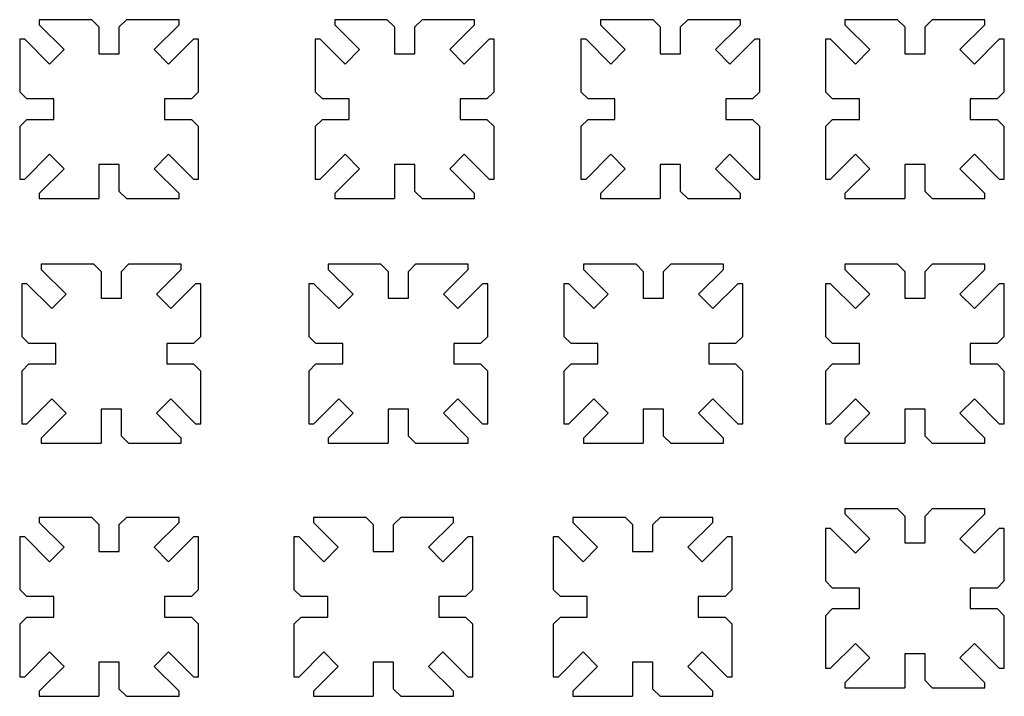
# Model space of a CAD drawing. Units: millimetres. Extents: x 57 to 332, y 178 to 367.
import ezdxf

# ---------------------------------------------------------------- set-up
doc = ezdxf.new("R2010")
doc.units = ezdxf.units.MM

msp = doc.modelspace()

# ---------------------------------------------------------------- linework, layer by layer
at = {"color": 7, "linetype": 'Continuous', "lineweight": 25}
for p, q in [((62.6, 366.64), (62.6, 365.23)), ((77.31, 366.64), (62.6, 366.64)), ((79.31, 364.64), (77.31, 366.64)), ((87.01, 366.64), (85.01, 364.64)), ((101.71, 366.64), (87.01, 366.64)), ((101.71, 365.23), (101.71, 366.64)), ((145.21, 366.64), (145.21, 365.23)), ((159.92, 366.64), (145.21, 366.64)), ((161.92, 364.64), (159.92, 366.64)), ((169.62, 366.64), (167.62, 364.64)), ((184.32, 366.64), (169.62, 366.64)), ((184.32, 365.23), (184.32, 366.64)), ((219.5, 366.64), (219.5, 365.23)), ((234.2, 366.64), (219.5, 366.64)), ((236.2, 364.64), (234.2, 366.64)), ((243.9, 366.64), (241.9, 364.64)), ((258.61, 366.64), (243.9, 366.64)), ((258.61, 365.23), (258.61, 366.64)), ((287.85, 366.64), (287.85, 365.23)), ((302.55, 366.64), (287.85, 366.64)), ((304.55, 364.64), (302.55, 366.64)), ((312.25, 366.64), (310.25, 364.64)), ((326.96, 366.64), (312.25, 366.64)), ((326.96, 365.23), (326.96, 366.64)), ((69.55, 358.28), (62.6, 365.23)), ((79.31, 364.64), (79.31, 357.14)), ((85.01, 357.14), (85.01, 364.64)), ((101.71, 365.23), (94.76, 358.28)), ((152.16, 358.28), (145.21, 365.23)), ((161.92, 364.64), (161.92, 357.14)), ((167.62, 357.14), (167.62, 364.64)), ((184.32, 365.23), (177.37, 358.28)), ((226.45, 358.28), (219.5, 365.23)), ((236.2, 364.64), (236.2, 357.14)), ((241.9, 357.14), (241.9, 364.64)), ((258.61, 365.23), (251.66, 358.28)), ((294.79, 358.28), (287.85, 365.23)), ((304.55, 364.64), (304.55, 357.14)), ((310.25, 357.14), (310.25, 364.64)), ((326.96, 365.23), (320.01, 358.28)), ((58.57, 361.2), (57.16, 361.2)), ((57.16, 361.2), (57.16, 346.49)), ((58.57, 361.2), (65.52, 354.25)), ((98.79, 354.25), (105.74, 361.2)), ((107.16, 361.2), (105.74, 361.2)), ((107.16, 346.49), (107.16, 361.2)), ((141.18, 361.2), (139.77, 361.2)), ((139.77, 361.2), (139.77, 346.49)), ((141.18, 361.2), (148.13, 354.25)), ((181.4, 354.25), (188.35, 361.2)), ((189.77, 361.2), (188.35, 361.2)), ((189.77, 346.49), (189.77, 361.2)), ((215.47, 361.2), (214.05, 361.2)), ((214.05, 361.2), (214.05, 346.49)), ((215.47, 361.2), (222.42, 354.25)), ((255.69, 354.25), (262.64, 361.2)), ((264.05, 361.2), (262.64, 361.2)), ((264.05, 346.49), (264.05, 361.2)), ((283.81, 361.2), (282.4, 361.2)), ((282.4, 361.2), (282.4, 346.49)), ((283.81, 361.2), (290.76, 354.25)), ((324.04, 354.25), (330.99, 361.2)), ((332.4, 361.2), (330.99, 361.2)), ((332.4, 346.49), (332.4, 361.2)), ((65.52, 354.25), (69.55, 358.28)), ((94.76, 358.28), (98.79, 354.25)), ((148.13, 354.25), (152.16, 358.28)), ((177.37, 358.28), (181.4, 354.25)), ((222.42, 354.25), (226.45, 358.28)), ((251.66, 358.28), (255.69, 354.25)), ((290.76, 354.25), (294.79, 358.28)), ((320.01, 358.28), (324.04, 354.25)), ((79.31, 357.14), (85.01, 357.14)), ((161.92, 357.14), (167.62, 357.14)), ((236.2, 357.14), (241.9, 357.14)), ((304.55, 357.14), (310.25, 357.14)), ((57.16, 346.49), (59.16, 344.49)), ((66.66, 344.49), (59.16, 344.49)), ((66.66, 338.79), (66.66, 344.49)), ((105.16, 344.49), (97.66, 344.49)), ((97.66, 344.49), (97.66, 338.79)), ((105.16, 344.49), (107.16, 346.49)), ((139.77, 346.49), (141.77, 344.49)), ((149.27, 344.49), (141.77, 344.49)), ((149.27, 338.79), (149.27, 344.49)), ((187.77, 344.49), (180.27, 344.49)), ((180.27, 344.49), (180.27, 338.79)), ((187.77, 344.49), (189.77, 346.49)), ((214.05, 346.49), (216.05, 344.49)), ((223.55, 344.49), (216.05, 344.49)), ((223.55, 338.79), (223.55, 344.49)), ((262.05, 344.49), (254.55, 344.49)), ((254.55, 344.49), (254.55, 338.79)), ((262.05, 344.49), (264.05, 346.49)), ((282.4, 346.49), (284.4, 344.49)), ((291.9, 344.49), (284.4, 344.49)), ((291.9, 338.79), (291.9, 344.49)), ((330.4, 344.49), (322.9, 344.49)), ((322.9, 344.49), (322.9, 338.79)), ((330.4, 344.49), (332.4, 346.49)), ((59.16, 338.79), (57.16, 336.79)), ((59.16, 338.79), (66.66, 338.79)), ((97.66, 338.79), (105.16, 338.79)), ((107.16, 336.79), (105.16, 338.79)), ((141.77, 338.79), (139.77, 336.79)), ((141.77, 338.79), (149.27, 338.79)), ((180.27, 338.79), (187.77, 338.79)), ((189.77, 336.79), (187.77, 338.79)), ((216.05, 338.79), (214.05, 336.79)), ((216.05, 338.79), (223.55, 338.79)), ((254.55, 338.79), (262.05, 338.79)), ((264.05, 336.79), (262.05, 338.79)), ((284.4, 338.79), (282.4, 336.79)), ((284.4, 338.79), (291.9, 338.79)), ((322.9, 338.79), (330.4, 338.79)), ((332.4, 336.79), (330.4, 338.79)), ((57.16, 336.79), (57.16, 322.08)), ((107.16, 322.08), (107.16, 336.79)), ((139.77, 336.79), (139.77, 322.08)), ((189.77, 322.08), (189.77, 336.79)), ((214.05, 336.79), (214.05, 322.08)), ((264.05, 322.08), (264.05, 336.79)), ((282.4, 336.79), (282.4, 322.08)), ((332.4, 322.08), (332.4, 336.79)), ((65.52, 329.03), (58.57, 322.08)), ((69.55, 325), (65.52, 329.03)), ((98.79, 329.03), (94.76, 325)), ((105.74, 322.08), (98.79, 329.03)), ((148.13, 329.03), (141.18, 322.08)), ((152.16, 325), (148.13, 329.03)), ((181.4, 329.03), (177.37, 325)), ((188.35, 322.08), (181.4, 329.03)), ((222.42, 329.03), (215.47, 322.08)), ((226.45, 325), (222.42, 329.03)), ((255.69, 329.03), (251.66, 325)), ((262.64, 322.08), (255.69, 329.03)), ((290.76, 329.03), (283.81, 322.08)), ((294.79, 325), (290.76, 329.03)), ((324.04, 329.03), (320.01, 325)), ((330.99, 322.08), (324.04, 329.03)), ((62.6, 318.05), (69.55, 325)), ((85.01, 326.14), (79.31, 326.14)), ((79.31, 326.14), (79.31, 316.64)), ((85.01, 318.64), (85.01, 326.14)), ((94.76, 325), (101.71, 318.05)), ((145.21, 318.05), (152.16, 325)), ((167.62, 326.14), (161.92, 326.14)), ((161.92, 326.14), (161.92, 316.64)), ((167.62, 318.64), (167.62, 326.14)), ((177.37, 325), (184.32, 318.05)), ((219.5, 318.05), (226.45, 325)), ((241.9, 326.14), (236.2, 326.14)), ((236.2, 326.14), (236.2, 316.64)), ((241.9, 318.64), (241.9, 326.14)), ((251.66, 325), (258.61, 318.05)), ((287.85, 318.05), (294.79, 325)), ((310.25, 326.14), (304.55, 326.14)), ((304.55, 326.14), (304.55, 316.64)), ((310.25, 318.64), (310.25, 326.14)), ((320.01, 325), (326.96, 318.05)), ((57.16, 322.08), (58.57, 322.08)), ((105.74, 322.08), (107.16, 322.08)), ((139.77, 322.08), (141.18, 322.08)), ((188.35, 322.08), (189.77, 322.08)), ((214.05, 322.08), (215.47, 322.08)), ((262.64, 322.08), (264.05, 322.08)), ((282.4, 322.08), (283.81, 322.08)), ((330.99, 322.08), (332.4, 322.08)), ((62.6, 318.05), (62.6, 316.64)), ((62.6, 316.64), (79.31, 316.64)), ((85.01, 318.64), (87.01, 316.64)), ((87.01, 316.64), (101.71, 316.64)), ((101.71, 316.64), (101.71, 318.05)), ((145.21, 318.05), (145.21, 316.64)), ((145.21, 316.64), (161.92, 316.64)), ((167.62, 318.64), (169.62, 316.64)), ((169.62, 316.64), (184.32, 316.64)), ((184.32, 316.64), (184.32, 318.05)), ((219.5, 318.05), (219.5, 316.64)), ((219.5, 316.64), (236.2, 316.64)), ((241.9, 318.64), (243.9, 316.64)), ((243.9, 316.64), (258.61, 316.64)), ((258.61, 316.64), (258.61, 318.05)), ((287.85, 318.05), (287.85, 316.64)), ((287.85, 316.64), (304.55, 316.64)), ((310.25, 318.64), (312.25, 316.64)), ((312.25, 316.64), (326.96, 316.64)), ((326.96, 316.64), (326.96, 318.05)), ((63.2, 298.29), (63.2, 296.88)), ((77.9, 298.29), (63.2, 298.29)), ((79.9, 296.29), (77.9, 298.29)), ((87.6, 298.29), (85.6, 296.29)), ((102.31, 298.29), (87.6, 298.29)), ((102.31, 296.88), (102.31, 298.29)), ((143.43, 298.29), (143.43, 296.88)), ((158.13, 298.29), (143.43, 298.29)), ((160.13, 296.29), (158.13, 298.29)), ((167.83, 298.29), (165.83, 296.29)), ((182.54, 298.29), (167.83, 298.29)), ((182.54, 296.88), (182.54, 298.29)), ((214.74, 298.29), (214.74, 296.88)), ((229.45, 298.29), (214.74, 298.29)), ((231.45, 296.29), (229.45, 298.29)), ((239.15, 298.29), (237.15, 296.29)), ((253.86, 298.29), (239.15, 298.29)), ((253.86, 296.88), (253.86, 298.29)), ((287.85, 298.29), (287.85, 296.88)), ((302.55, 298.29), (287.85, 298.29)), ((304.55, 296.29), (302.55, 298.29)), ((312.25, 298.29), (310.25, 296.29)), ((326.96, 298.29), (312.25, 298.29)), ((326.96, 296.88), (326.96, 298.29)), ((70.14, 289.93), (63.2, 296.88)), ((79.9, 296.29), (79.9, 288.79)), ((85.6, 288.79), (85.6, 296.29)), ((102.31, 296.88), (95.36, 289.93)), ((150.38, 289.93), (143.43, 296.88)), ((160.13, 296.29), (160.13, 288.79)), ((165.83, 288.79), (165.83, 296.29)), ((182.54, 296.88), (175.59, 289.93)), ((221.69, 289.93), (214.74, 296.88)), ((231.45, 296.29), (231.45, 288.79)), ((237.15, 288.79), (237.15, 296.29)), ((253.86, 296.88), (246.91, 289.93)), ((294.79, 289.93), (287.85, 296.88)), ((304.55, 296.29), (304.55, 288.79)), ((310.25, 288.79), (310.25, 296.29)), ((326.96, 296.88), (320.01, 289.93)), ((59.16, 292.85), (57.75, 292.85)), ((57.75, 292.85), (57.75, 278.14)), ((59.16, 292.85), (66.11, 285.9)), ((99.39, 285.9), (106.34, 292.85)), ((107.75, 292.85), (106.34, 292.85)), ((107.75, 278.14), (107.75, 292.85)), ((139.4, 292.85), (137.98, 292.85)), ((137.98, 292.85), (137.98, 278.14)), ((139.4, 292.85), (146.35, 285.9)), ((179.62, 285.9), (186.57, 292.85)), ((187.98, 292.85), (186.57, 292.85)), ((187.98, 278.14), (187.98, 292.85)), ((210.71, 292.85), (209.3, 292.85)), ((209.3, 292.85), (209.3, 278.14)), ((210.71, 292.85), (217.66, 285.9)), ((250.94, 285.9), (257.89, 292.85)), ((259.3, 292.85), (257.89, 292.85)), ((259.3, 278.14), (259.3, 292.85)), ((283.81, 292.85), (282.4, 292.85)), ((282.4, 292.85), (282.4, 278.14)), ((283.81, 292.85), (290.76, 285.9)), ((324.04, 285.9), (330.99, 292.85)), ((332.4, 292.85), (330.99, 292.85)), ((332.4, 278.14), (332.4, 292.85)), ((66.11, 285.9), (70.14, 289.93)), ((95.36, 289.93), (99.39, 285.9)), ((146.35, 285.9), (150.38, 289.93)), ((175.59, 289.93), (179.62, 285.9)), ((217.66, 285.9), (221.69, 289.93)), ((246.91, 289.93), (250.94, 285.9)), ((290.76, 285.9), (294.79, 289.93)), ((320.01, 289.93), (324.04, 285.9)), ((79.9, 288.79), (85.6, 288.79)), ((160.13, 288.79), (165.83, 288.79)), ((231.45, 288.79), (237.15, 288.79)), ((304.55, 288.79), (310.25, 288.79)), ((57.75, 278.14), (59.75, 276.14)), ((105.75, 276.14), (107.75, 278.14)), ((137.98, 278.14), (139.98, 276.14)), ((185.98, 276.14), (187.98, 278.14)), ((209.3, 278.14), (211.3, 276.14)), ((257.3, 276.14), (259.3, 278.14)), ((282.4, 278.14), (284.4, 276.14)), ((330.4, 276.14), (332.4, 278.14)), ((67.25, 276.14), (59.75, 276.14)), ((67.25, 270.44), (67.25, 276.14)), ((105.75, 276.14), (98.25, 276.14)), ((98.25, 276.14), (98.25, 270.44)), ((147.48, 276.14), (139.98, 276.14)), ((147.48, 270.44), (147.48, 276.14)), ((185.98, 276.14), (178.48, 276.14)), ((178.48, 276.14), (178.48, 270.44)), ((218.8, 276.14), (211.3, 276.14)), ((218.8, 270.44), (218.8, 276.14)), ((257.3, 276.14), (249.8, 276.14)), ((249.8, 276.14), (249.8, 270.44)), ((291.9, 276.14), (284.4, 276.14)), ((291.9, 270.44), (291.9, 276.14)), ((330.4, 276.14), (322.9, 276.14)), ((322.9, 276.14), (322.9, 270.44)), ((59.75, 270.44), (57.75, 268.44)), ((59.75, 270.44), (67.25, 270.44)), ((98.25, 270.44), (105.75, 270.44)), ((107.75, 268.44), (105.75, 270.44)), ((139.98, 270.44), (137.98, 268.44)), ((139.98, 270.44), (147.48, 270.44)), ((178.48, 270.44), (185.98, 270.44)), ((187.98, 268.44), (185.98, 270.44)), ((211.3, 270.44), (209.3, 268.44)), ((211.3, 270.44), (218.8, 270.44)), ((249.8, 270.44), (257.3, 270.44)), ((259.3, 268.44), (257.3, 270.44)), ((284.4, 270.44), (282.4, 268.44)), ((284.4, 270.44), (291.9, 270.44)), ((322.9, 270.44), (330.4, 270.44)), ((332.4, 268.44), (330.4, 270.44)), ((57.75, 268.44), (57.75, 253.74)), ((107.75, 253.74), (107.75, 268.44)), ((137.98, 268.44), (137.98, 253.74)), ((187.98, 253.74), (187.98, 268.44)), ((209.3, 268.44), (209.3, 253.74)), ((259.3, 253.74), (259.3, 268.44)), ((282.4, 268.44), (282.4, 253.74)), ((332.4, 253.74), (332.4, 268.44)), ((66.11, 260.69), (59.16, 253.74)), ((70.14, 256.66), (66.11, 260.69)), ((99.39, 260.69), (95.36, 256.66)), ((106.34, 253.74), (99.39, 260.69)), ((146.35, 260.69), (139.4, 253.74)), ((150.38, 256.66), (146.35, 260.69)), ((179.62, 260.69), (175.59, 256.66)), ((186.57, 253.74), (179.62, 260.69)), ((217.66, 260.69), (210.71, 253.74)), ((221.69, 256.66), (217.66, 260.69)), ((250.94, 260.69), (246.91, 256.66)), ((257.89, 253.74), (250.94, 260.69)), ((290.76, 260.69), (283.81, 253.74)), ((294.79, 256.66), (290.76, 260.69)), ((324.04, 260.69), (320.01, 256.66)), ((330.99, 253.74), (324.04, 260.69)), ((63.2, 249.71), (70.14, 256.66)), ((85.6, 257.79), (79.9, 257.79)), ((79.9, 257.79), (79.9, 248.29)), ((85.6, 250.29), (85.6, 257.79)), ((95.36, 256.66), (102.31, 249.71)), ((143.43, 249.71), (150.38, 256.66)), ((165.83, 257.79), (160.13, 257.79)), ((160.13, 257.79), (160.13, 248.29)), ((165.83, 250.29), (165.83, 257.79)), ((175.59, 256.66), (182.54, 249.71)), ((214.74, 249.71), (221.69, 256.66)), ((237.15, 257.79), (231.45, 257.79)), ((231.45, 257.79), (231.45, 248.29)), ((237.15, 250.29), (237.15, 257.79)), ((246.91, 256.66), (253.86, 249.71)), ((287.85, 249.71), (294.79, 256.66)), ((310.25, 257.79), (304.55, 257.79)), ((304.55, 257.79), (304.55, 248.29)), ((310.25, 250.29), (310.25, 257.79)), ((320.01, 256.66), (326.96, 249.71)), ((57.75, 253.74), (59.16, 253.74)), ((106.34, 253.74), (107.75, 253.74)), ((137.98, 253.74), (139.4, 253.74)), ((186.57, 253.74), (187.98, 253.74)), ((209.3, 253.74), (210.71, 253.74)), ((257.89, 253.74), (259.3, 253.74)), ((282.4, 253.74), (283.81, 253.74)), ((330.99, 253.74), (332.4, 253.74)), ((63.2, 249.71), (63.2, 248.29)), ((63.2, 248.29), (79.9, 248.29)), ((85.6, 250.29), (87.6, 248.29)), ((87.6, 248.29), (102.31, 248.29)), ((102.31, 248.29), (102.31, 249.71)), ((143.43, 249.71), (143.43, 248.29)), ((143.43, 248.29), (160.13, 248.29)), ((165.83, 250.29), (167.83, 248.29)), ((167.83, 248.29), (182.54, 248.29)), ((182.54, 248.29), (182.54, 249.71)), ((214.74, 249.71), (214.74, 248.29)), ((214.74, 248.29), (231.45, 248.29)), ((237.15, 250.29), (239.15, 248.29)), ((239.15, 248.29), (253.86, 248.29)), ((253.86, 248.29), (253.86, 249.71)), ((287.85, 249.71), (287.85, 248.29)), ((287.85, 248.29), (304.55, 248.29)), ((310.25, 250.29), (312.25, 248.29)), ((312.25, 248.29), (326.96, 248.29)), ((326.96, 248.29), (326.96, 249.71)), ((287.85, 229.95), (287.85, 228.53)), ((302.55, 229.95), (287.85, 229.95)), ((294.79, 221.58), (287.85, 228.53)), ((304.55, 227.95), (302.55, 229.95)), ((312.25, 229.95), (310.25, 227.95)), ((326.96, 229.95), (312.25, 229.95)), ((326.96, 228.53), (320.01, 221.58)), ((326.96, 228.53), (326.96, 229.95)), ((62.6, 227.57), (62.6, 226.16)), ((77.31, 227.57), (62.6, 227.57)), ((69.55, 219.21), (62.6, 226.16)), ((79.31, 225.57), (77.31, 227.57)), ((87.01, 227.57), (85.01, 225.57)), ((101.71, 227.57), (87.01, 227.57)), ((101.71, 226.16), (94.76, 219.21)), ((101.71, 226.16), (101.71, 227.57)), ((139.27, 227.57), (139.27, 226.16)), ((153.97, 227.57), (139.27, 227.57)), ((146.22, 219.21), (139.27, 226.16)), ((155.97, 225.57), (153.97, 227.57)), ((163.67, 227.57), (161.67, 225.57)), ((178.38, 227.57), (163.67, 227.57)), ((178.38, 226.16), (171.43, 219.21)), ((178.38, 226.16), (178.38, 227.57)), ((211.77, 227.57), (211.77, 226.16)), ((226.48, 227.57), (211.77, 227.57)), ((218.72, 219.21), (211.77, 226.16)), ((228.48, 225.57), (226.48, 227.57)), ((236.18, 227.57), (234.18, 225.57)), ((250.88, 227.57), (236.18, 227.57)), ((250.88, 226.16), (243.93, 219.21)), ((250.88, 226.16), (250.88, 227.57)), ((304.55, 227.95), (304.55, 220.45)), ((310.25, 220.45), (310.25, 227.95)), ((79.31, 225.57), (79.31, 218.07)), ((85.01, 218.07), (85.01, 225.57)), ((155.97, 225.57), (155.97, 218.07)), ((161.67, 218.07), (161.67, 225.57)), ((228.48, 225.57), (228.48, 218.07)), ((234.18, 218.07), (234.18, 225.57)), ((283.81, 224.5), (282.4, 224.5)), ((282.4, 224.5), (282.4, 209.8)), ((283.81, 224.5), (290.76, 217.55)), ((324.04, 217.55), (330.99, 224.5)), ((332.4, 224.5), (330.99, 224.5)), ((332.4, 209.8), (332.4, 224.5)), ((58.57, 222.13), (57.16, 222.13)), ((57.16, 222.13), (57.16, 207.42)), ((58.57, 222.13), (65.52, 215.18)), ((98.79, 215.18), (105.74, 222.13)), ((107.16, 222.13), (105.74, 222.13)), ((107.16, 207.42), (107.16, 222.13)), ((135.24, 222.13), (133.82, 222.13)), ((133.82, 222.13), (133.82, 207.42)), ((135.24, 222.13), (142.19, 215.18)), ((175.46, 215.18), (182.41, 222.13)), ((183.82, 222.13), (182.41, 222.13)), ((183.82, 207.42), (183.82, 222.13)), ((207.74, 222.13), (206.33, 222.13)), ((206.33, 222.13), (206.33, 207.42)), ((207.74, 222.13), (214.69, 215.18)), ((247.97, 215.18), (254.91, 222.13)), ((256.33, 222.13), (254.91, 222.13)), ((256.33, 207.42), (256.33, 222.13)), ((290.76, 217.55), (294.79, 221.58)), ((304.55, 220.45), (310.25, 220.45)), ((320.01, 221.58), (324.04, 217.55)), ((65.52, 215.18), (69.55, 219.21)), ((79.31, 218.07), (85.01, 218.07)), ((94.76, 219.21), (98.79, 215.18)), ((142.19, 215.18), (146.22, 219.21)), ((155.97, 218.07), (161.67, 218.07)), ((171.43, 219.21), (175.46, 215.18)), ((214.69, 215.18), (218.72, 219.21)), ((228.48, 218.07), (234.18, 218.07)), ((243.93, 219.21), (247.97, 215.18)), ((282.4, 209.8), (284.4, 207.8)), ((330.4, 207.8), (332.4, 209.8)), ((57.16, 207.42), (59.16, 205.42)), ((105.16, 205.42), (107.16, 207.42)), ((133.82, 207.42), (135.82, 205.42)), ((181.82, 205.42), (183.82, 207.42)), ((206.33, 207.42), (208.33, 205.42)), ((254.33, 205.42), (256.33, 207.42)), ((291.9, 207.8), (284.4, 207.8)), ((291.9, 202.1), (291.9, 207.8)), ((330.4, 207.8), (322.9, 207.8)), ((322.9, 207.8), (322.9, 202.1)), ((66.66, 205.42), (59.16, 205.42)), ((66.66, 199.72), (66.66, 205.42)), ((105.16, 205.42), (97.66, 205.42)), ((97.66, 205.42), (97.66, 199.72)), ((143.32, 205.42), (135.82, 205.42)), ((143.32, 199.72), (143.32, 205.42)), ((181.82, 205.42), (174.32, 205.42)), ((174.32, 205.42), (174.32, 199.72)), ((215.83, 205.42), (208.33, 205.42)), ((215.83, 199.72), (215.83, 205.42)), ((254.33, 205.42), (246.83, 205.42)), ((246.83, 205.42), (246.83, 199.72)), ((284.4, 202.1), (282.4, 200.1)), ((284.4, 202.1), (291.9, 202.1)), ((322.9, 202.1), (330.4, 202.1)), ((332.4, 200.1), (330.4, 202.1)), ((59.16, 199.72), (57.16, 197.72)), ((59.16, 199.72), (66.66, 199.72)), ((97.66, 199.72), (105.16, 199.72)), ((107.16, 197.72), (105.16, 199.72)), ((135.82, 199.72), (133.82, 197.72)), ((135.82, 199.72), (143.32, 199.72)), ((174.32, 199.72), (181.82, 199.72)), ((183.82, 197.72), (181.82, 199.72)), ((208.33, 199.72), (206.33, 197.72)), ((208.33, 199.72), (215.83, 199.72)), ((246.83, 199.72), (254.33, 199.72)), ((256.33, 197.72), (254.33, 199.72)), ((282.4, 200.1), (282.4, 185.39)), ((332.4, 185.39), (332.4, 200.1)), ((57.16, 197.72), (57.16, 183.02)), ((107.16, 183.02), (107.16, 197.72)), ((133.82, 197.72), (133.82, 183.02)), ((183.82, 183.02), (183.82, 197.72)), ((206.33, 197.72), (206.33, 183.02)), ((256.33, 183.02), (256.33, 197.72)), ((65.52, 189.97), (58.57, 183.02)), ((69.55, 185.93), (65.52, 189.97)), ((98.79, 189.97), (94.76, 185.93)), ((105.74, 183.02), (98.79, 189.97)), ((142.19, 189.97), (135.24, 183.02)), ((146.22, 185.93), (142.19, 189.97)), ((175.46, 189.97), (171.43, 185.93)), ((182.41, 183.02), (175.46, 189.97)), ((214.69, 189.97), (207.74, 183.02)), ((218.72, 185.93), (214.69, 189.97)), ((247.97, 189.97), (243.93, 185.93)), ((254.91, 183.02), (247.97, 189.97)), ((290.76, 192.34), (283.81, 185.39)), ((294.79, 188.31), (290.76, 192.34)), ((324.04, 192.34), (320.01, 188.31)), ((330.99, 185.39), (324.04, 192.34)), ((287.85, 181.36), (294.79, 188.31)), ((310.25, 189.45), (304.55, 189.45)), ((304.55, 189.45), (304.55, 179.95)), ((310.25, 181.95), (310.25, 189.45)), ((320.01, 188.31), (326.96, 181.36)), ((62.6, 178.99), (69.55, 185.93)), ((85.01, 187.07), (79.31, 187.07)), ((79.31, 187.07), (79.31, 177.57)), ((85.01, 179.57), (85.01, 187.07)), ((94.76, 185.93), (101.71, 178.99)), ((139.27, 178.99), (146.22, 185.93)), ((161.67, 187.07), (155.97, 187.07)), ((155.97, 187.07), (155.97, 177.57)), ((161.67, 179.57), (161.67, 187.07)), ((171.43, 185.93), (178.38, 178.99)), ((211.77, 178.99), (218.72, 185.93)), ((234.18, 187.07), (228.48, 187.07)), ((228.48, 187.07), (228.48, 177.57)), ((234.18, 179.57), (234.18, 187.07)), ((243.93, 185.93), (250.88, 178.99)), ((282.4, 185.39), (283.81, 185.39)), ((330.99, 185.39), (332.4, 185.39)), ((57.16, 183.02), (58.57, 183.02)), ((105.74, 183.02), (107.16, 183.02)), ((133.82, 183.02), (135.24, 183.02)), ((182.41, 183.02), (183.82, 183.02)), ((206.33, 183.02), (207.74, 183.02)), ((254.91, 183.02), (256.33, 183.02)), ((310.25, 181.95), (312.25, 179.95)), ((62.6, 178.99), (62.6, 177.57)), ((85.01, 179.57), (87.01, 177.57)), ((101.71, 177.57), (101.71, 178.99)), ((139.27, 178.99), (139.27, 177.57)), ((161.67, 179.57), (163.67, 177.57)), ((178.38, 177.57), (178.38, 178.99)), ((211.77, 178.99), (211.77, 177.57)), ((234.18, 179.57), (236.18, 177.57)), ((250.88, 177.57), (250.88, 178.99)), ((287.85, 181.36), (287.85, 179.95)), ((287.85, 179.95), (304.55, 179.95)), ((312.25, 179.95), (326.96, 179.95)), ((326.96, 179.95), (326.96, 181.36)), ((62.6, 177.57), (79.31, 177.57)), ((87.01, 177.57), (101.71, 177.57)), ((139.27, 177.57), (155.97, 177.57)), ((163.67, 177.57), (178.38, 177.57)), ((211.77, 177.57), (228.48, 177.57)), ((236.18, 177.57), (250.88, 177.57))]:
    msp.add_line(p, q, dxfattribs=at)

doc.saveas('drawing.dxf')
